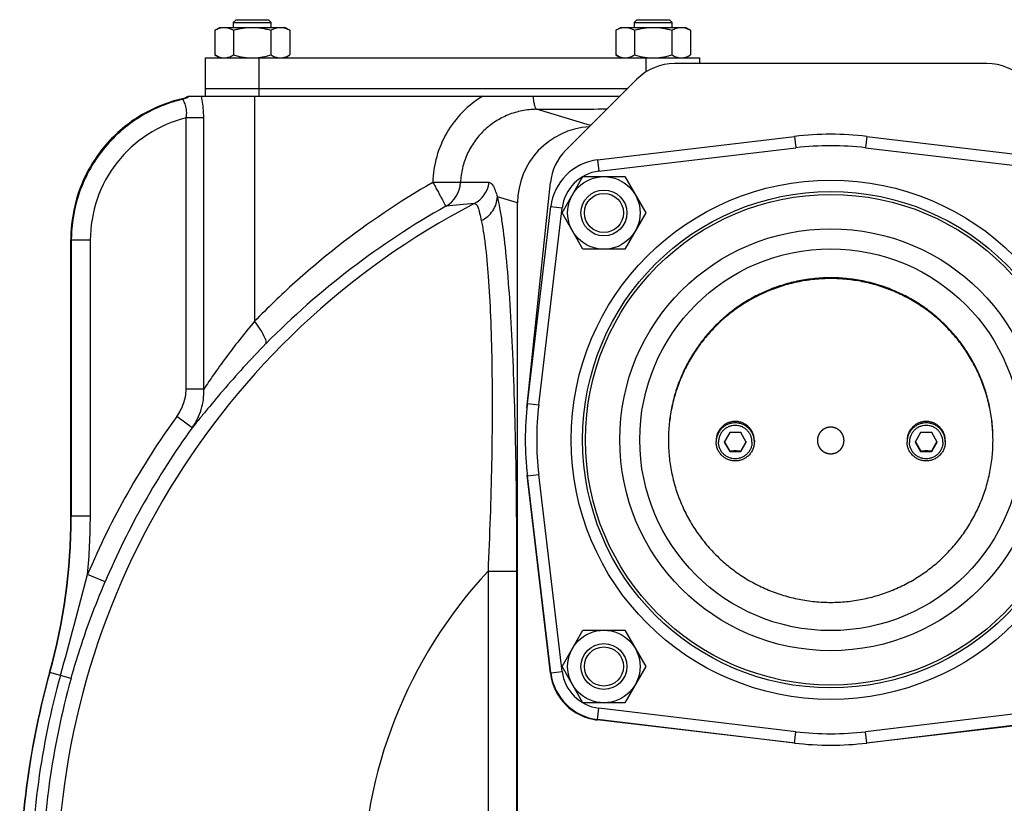
# Model space of a CAD drawing. Units: millimetres. Extents: x -1501 to 2652, y -608 to 1178.
# Drawn here: x 41 to 299, y 312 to 517 of the extents above; entities that cross this region are included whole.
import ezdxf

# ---------------------------------------------------------------- set-up
doc = ezdxf.new("R2010")
doc.units = ezdxf.units.MM
doc.header["$LTSCALE"] = 19.36
doc.layers.get('0').update_dxf_attribs({"linetype": 'CONTINUOUS'})
for name, color, linetype in [('02___PRT_ALL_AXES', 7, 'CONTINUOUS'), ('3_ALL_AXES', 7, 'CONTINUOUS'), ('4_CURVE', 7, 'CONTINUOUS'), ('9_ALL_THREAD', 7, 'CONTINUOUS')]:
    doc.layers.add(name, color=color, linetype=linetype)

msp = doc.modelspace()

# ---------------------------------------------------------------- linework, layer by layer
at = {"color": 7, "linetype": 'CONTINUOUS'}
for p, q in [((97.32, 517.29), (96.57, 516.54)), ((96.57, 516.54), (96.57, 515.29)), ((96.57, 516.54), (106.57, 516.54)), ((97.32, 517.29), (105.82, 517.29)), ((105.82, 517.29), (106.57, 516.54)), ((106.57, 515.29), (106.57, 516.54)), ((202.32, 517.29), (201.57, 516.54)), ((201.57, 516.54), (201.57, 515.29)), ((201.57, 516.54), (211.57, 516.54)), ((202.32, 517.29), (210.82, 517.29)), ((210.82, 517.29), (211.57, 516.54)), ((211.57, 515.29), (211.57, 516.54)), ((91.75, 514.54), (93.07, 515.29)), ((91.75, 514.54), (91.75, 508.05)), ((93.07, 515.29), (110.07, 515.29)), ((96.66, 514.54), (96.66, 508.05)), ((106.47, 514.54), (106.47, 508.05)), ((111.38, 514.54), (110.07, 515.29)), ((111.38, 514.54), (111.38, 508.05)), ((196.75, 514.54), (198.07, 515.29)), ((196.75, 514.54), (196.75, 508.05)), ((198.07, 515.29), (215.07, 515.29)), ((201.66, 514.54), (201.66, 508.05)), ((211.47, 514.54), (211.47, 508.05)), ((216.38, 514.54), (215.07, 515.29)), ((216.38, 514.54), (216.38, 508.05)), ((93.07, 507.29), (91.75, 508.05)), ((110.07, 507.29), (111.38, 508.05)), ((198.07, 507.29), (196.75, 508.05)), ((215.07, 507.29), (216.38, 508.05)), ((84.83, 497.29), (197.87, 497.29)), ((182.7, 466.69), (188.18, 476.19)), ((188.18, 476.19), (199.15, 476.19)), ((199.15, 476.19), (204.64, 466.69)), ((171.07, 300.58), (171.07, 469.33)), ((188.18, 457.19), (182.7, 466.69)), ((204.64, 466.69), (199.15, 457.19)), ((199.15, 457.19), (188.18, 457.19)), ((226.62, 409.17), (225.18, 406.67)), ((229.51, 409.17), (226.62, 409.17)), ((230.95, 406.67), (229.51, 409.17)), ((276.62, 409.17), (275.18, 406.67)), ((279.51, 409.17), (276.62, 409.17)), ((280.95, 406.67), (279.51, 409.17)), ((223.07, 407.09), (223.07, 406.72)), ((225.18, 406.67), (226.62, 404.18)), ((229.51, 404.18), (230.95, 406.67)), ((233.07, 407.09), (233.07, 406.72)), ((273.07, 407.09), (273.07, 406.72)), ((275.18, 406.67), (276.62, 404.18)), ((279.51, 404.18), (280.95, 406.67)), ((283.07, 407.09), (283.07, 406.72)), ((226.62, 404.18), (226.62, 404.41)), ((226.62, 404.18), (229.51, 404.18)), ((229.51, 404.18), (229.51, 404.41)), ((276.62, 404.18), (276.62, 404.41)), ((276.62, 404.18), (279.51, 404.18)), ((279.51, 404.18), (279.51, 404.41)), ((182.7, 347.9), (188.18, 357.4)), ((188.18, 357.4), (199.15, 357.4)), ((199.15, 357.4), (204.64, 347.9)), ((188.18, 338.4), (182.7, 347.9)), ((204.64, 347.9), (199.15, 338.4)), ((199.15, 338.4), (188.18, 338.4))]:
    msp.add_line(p, q, dxfattribs=at)
at = {"color": 3, "linetype": 'CONTINUOUS'}
for p, q in [((293.97, 505.79), (212.17, 505.79)), ((202.27, 501.69), (183.67, 483.09)), ((173.5, 415.57), (179.64, 474.64)), ((179.66, 346.17), (173.61, 398.02)), ((243.79, 327.83), (191.94, 333.89)), ((314.19, 333.89), (262.35, 327.83))]:
    msp.add_line(p, q, dxfattribs=at)
at = {"color": 9, "linetype": 'CONTINUOUS'}
for p, q in [((102.19, 497.29), (102.19, 438.3)), ((190.15, 489.58), (175.99, 493.82)), ((171.07, 469.33), (165.76, 470.92))]:
    msp.add_line(p, q, dxfattribs=at)
at = {"color": 7, "linetype": 'CONTINUOUS'}
for centre, radius in [((193.67, 466.69), 9.5), ((193.67, 466.69), 6), ((193.67, 466.69), 5.12), ((253.07, 407.29), 64.24), ((253.07, 407.29), 50), ((193.67, 347.9), 9.5), ((193.67, 347.9), 6), ((193.67, 347.9), 5.12)]:
    msp.add_circle(centre, radius, dxfattribs=at)
at = {"color": 3, "linetype": 'CONTINUOUS'}
for centre, start, end in [((212.17, 491.79), 90, 135), ((293.97, 491.79), 45, 90), ((193.57, 473.19), 135, 174.0603), ((193.57, 347.79), 186.6609, 263.3391)]:
    msp.add_arc(centre, 14, start, end, dxfattribs=at)
at = {"color": 7, "linetype": 'CONTINUOUS'}
for centre, radius, start, end in [((82.07, 501.44), 4.98, 283.2422, 290.0459), ((82.06, 501.45), 4.99, 290.06, 300.2439), ((82.07, 501.44), 4.98, 300.2483, 303.6475), ((252.85, 407.09), 42.29, 179.7164, 180), ((228.05, 406.72), 4.98, 175.7044, 179.9982), ((115.59, 341.81), 127.47, 29.4142, 30.65), ((340.55, 341.81), 127.47, 149.35, 150.5858), ((228.09, 406.72), 4.98, 0.0018, 4.2956), ((278.05, 406.72), 4.98, 175.7044, 179.9982), ((165.59, 341.81), 127.47, 29.4142, 30.65), ((390.55, 341.81), 127.47, 149.35, 150.5858), ((278.09, 406.72), 4.98, 0.0018, 4.2956), ((253.28, 407.09), 42.29, 0, 0.2836)]:
    msp.add_arc(centre, radius, start, end, dxfattribs=at)
at = {"color": 9, "linetype": 'CONTINUOUS'}
for centre, radius, start, end in [((82.1, 501.32), 5.01, 283.7342, 287.539), ((82.1, 501.35), 5.04, 287.5487, 298.9138), ((82.09, 501.35), 5.04, 298.9305, 306.5075)]:
    msp.add_arc(centre, radius, start, end, dxfattribs=at)
at = {"color": 7, "linetype": 'CONTINUOUS'}
msp.add_ellipse((191.14, 469.29), major_axis=(-19.24, 5.76), ratio=0.995856, start_param=-1.215037, end_param=0.289682, dxfattribs=at)
for points, knots in [([(91.75, 514.54), (91.95, 514.65), (92.34, 514.86), (92.86, 515.06), (93.27, 515.18), (93.58, 515.25), (93.89, 515.29), (94.1, 515.29), (94.21, 515.29)], [0, 0, 0, 0, 0.26155, 0.514311, 0.637719, 0.759483, 0.880056, 1, 1, 1, 1]), ([(94.21, 515.29), (94.31, 515.29), (94.52, 515.29), (94.83, 515.25), (95.14, 515.18), (95.55, 515.06), (96.07, 514.86), (96.46, 514.65), (96.66, 514.54)], [0, 0, 0, 0, 0.119944, 0.240516, 0.36228, 0.485687, 0.738449, 1, 1, 1, 1]), ([(96.66, 514.54), (97.06, 514.65), (97.86, 514.86), (99.08, 515.11), (100.32, 515.26), (101.15, 515.29), (101.57, 515.29)], [0, 0, 0, 0, 0.250017, 0.500021, 0.750014, 1, 1, 1, 1]), ([(101.57, 515.29), (101.98, 515.29), (102.81, 515.26), (104.05, 515.11), (105.27, 514.86), (106.08, 514.65), (106.47, 514.54)], [0, 0, 0, 0, 0.249984, 0.499977, 0.749982, 1, 1, 1, 1]), ([(106.47, 514.54), (106.67, 514.65), (107.06, 514.86), (107.58, 515.06), (107.99, 515.18), (108.3, 515.25), (108.62, 515.29), (108.82, 515.29), (108.93, 515.29)], [0, 0, 0, 0, 0.26155, 0.514311, 0.637719, 0.759483, 0.880056, 1, 1, 1, 1]), ([(108.93, 515.29), (109.03, 515.29), (109.24, 515.29), (109.55, 515.25), (109.86, 515.18), (110.28, 515.06), (110.79, 514.86), (111.19, 514.65), (111.38, 514.54)], [0, 0, 0, 0, 0.119944, 0.240516, 0.36228, 0.485687, 0.738449, 1, 1, 1, 1]), ([(196.75, 514.54), (196.95, 514.65), (197.34, 514.86), (197.86, 515.06), (198.27, 515.18), (198.58, 515.25), (198.89, 515.29), (199.1, 515.29), (199.21, 515.29)], [0, 0, 0, 0, 0.26155, 0.514311, 0.637719, 0.759483, 0.880056, 1, 1, 1, 1]), ([(199.21, 515.29), (199.31, 515.29), (199.52, 515.29), (199.83, 515.25), (200.14, 515.18), (200.55, 515.06), (201.07, 514.86), (201.46, 514.65), (201.66, 514.54)], [0, 0, 0, 0, 0.119944, 0.240516, 0.36228, 0.485687, 0.738449, 1, 1, 1, 1]), ([(201.66, 514.54), (202.06, 514.65), (202.86, 514.86), (204.08, 515.11), (205.32, 515.26), (206.15, 515.29), (206.57, 515.29)], [0, 0, 0, 0, 0.250017, 0.500021, 0.750014, 1, 1, 1, 1]), ([(206.57, 515.29), (206.98, 515.29), (207.81, 515.26), (209.05, 515.11), (210.27, 514.86), (211.08, 514.65), (211.47, 514.54)], [0, 0, 0, 0, 0.249984, 0.499977, 0.749982, 1, 1, 1, 1]), ([(211.47, 514.54), (211.67, 514.65), (212.06, 514.86), (212.58, 515.06), (212.99, 515.18), (213.3, 515.25), (213.62, 515.29), (213.82, 515.29), (213.93, 515.29)], [0, 0, 0, 0, 0.26155, 0.514311, 0.637719, 0.759483, 0.880056, 1, 1, 1, 1]), ([(213.93, 515.29), (214.03, 515.29), (214.24, 515.29), (214.55, 515.25), (214.86, 515.18), (215.28, 515.06), (215.79, 514.86), (216.19, 514.65), (216.38, 514.54)], [0, 0, 0, 0, 0.119944, 0.240516, 0.36228, 0.485687, 0.738449, 1, 1, 1, 1]), ([(91.75, 508.05), (91.95, 507.94), (92.34, 507.73), (92.86, 507.53), (93.27, 507.41), (93.58, 507.34), (93.89, 507.3), (94.1, 507.29), (94.21, 507.29)], [0, 0, 0, 0, 0.26155, 0.514311, 0.637719, 0.759483, 0.880056, 1, 1, 1, 1]), ([(94.21, 507.29), (94.31, 507.29), (94.52, 507.3), (94.83, 507.34), (95.14, 507.41), (95.55, 507.53), (96.07, 507.73), (96.46, 507.94), (96.66, 508.05)], [0, 0, 0, 0, 0.119944, 0.240516, 0.36228, 0.485687, 0.738449, 1, 1, 1, 1]), ([(96.66, 508.05), (97.06, 507.94), (97.86, 507.73), (99.08, 507.48), (100.32, 507.33), (101.15, 507.29), (101.57, 507.29)], [0, 0, 0, 0, 0.250017, 0.500021, 0.750014, 1, 1, 1, 1]), ([(101.57, 507.29), (101.98, 507.29), (102.81, 507.33), (104.05, 507.48), (105.27, 507.73), (106.08, 507.94), (106.47, 508.05)], [0, 0, 0, 0, 0.249984, 0.499977, 0.749982, 1, 1, 1, 1]), ([(106.47, 508.05), (106.67, 507.94), (107.06, 507.73), (107.58, 507.53), (107.99, 507.41), (108.3, 507.34), (108.62, 507.3), (108.82, 507.29), (108.93, 507.29)], [0, 0, 0, 0, 0.26155, 0.514311, 0.637719, 0.759483, 0.880056, 1, 1, 1, 1]), ([(108.93, 507.29), (109.03, 507.29), (109.24, 507.3), (109.55, 507.34), (109.86, 507.41), (110.28, 507.53), (110.79, 507.73), (111.19, 507.94), (111.38, 508.05)], [0, 0, 0, 0, 0.119944, 0.240516, 0.36228, 0.485687, 0.738449, 1, 1, 1, 1]), ([(196.75, 508.05), (196.95, 507.94), (197.34, 507.73), (197.86, 507.53), (198.27, 507.41), (198.58, 507.34), (198.89, 507.3), (199.1, 507.29), (199.21, 507.29)], [0, 0, 0, 0, 0.26155, 0.514311, 0.637719, 0.759483, 0.880056, 1, 1, 1, 1]), ([(199.21, 507.29), (199.31, 507.29), (199.52, 507.3), (199.83, 507.34), (200.14, 507.41), (200.55, 507.53), (201.07, 507.73), (201.46, 507.94), (201.66, 508.05)], [0, 0, 0, 0, 0.119944, 0.240516, 0.36228, 0.485687, 0.738449, 1, 1, 1, 1]), ([(201.66, 508.05), (202.06, 507.94), (202.86, 507.73), (204.08, 507.48), (205.32, 507.33), (206.15, 507.29), (206.57, 507.29)], [0, 0, 0, 0, 0.250017, 0.500021, 0.750014, 1, 1, 1, 1]), ([(206.57, 507.29), (206.98, 507.29), (207.81, 507.33), (209.05, 507.48), (210.27, 507.73), (211.08, 507.94), (211.47, 508.05)], [0, 0, 0, 0, 0.249984, 0.499977, 0.749982, 1, 1, 1, 1]), ([(211.47, 508.05), (211.67, 507.94), (212.06, 507.73), (212.58, 507.53), (212.99, 507.41), (213.3, 507.34), (213.62, 507.3), (213.82, 507.29), (213.93, 507.29)], [0, 0, 0, 0, 0.26155, 0.514311, 0.637719, 0.759483, 0.880056, 1, 1, 1, 1]), ([(213.93, 507.29), (214.03, 507.29), (214.24, 507.3), (214.55, 507.34), (214.86, 507.41), (215.28, 507.53), (215.79, 507.73), (216.19, 507.94), (216.38, 508.05)], [0, 0, 0, 0, 0.119944, 0.240516, 0.36228, 0.485687, 0.738449, 1, 1, 1, 1]), ([(295.57, 407.3), (295.57, 408), (295.53, 409.38), (295.38, 411.46), (295.12, 413.53), (294.65, 416.26), (293.8, 419.63), (292.63, 422.9), (291.5, 425.44), (290.56, 427.3), (289.53, 429.11), (288.05, 431.45), (285.97, 434.24), (283.17, 437.33), (280.07, 440.13), (276.72, 442.61), (273.13, 444.75), (269.36, 446.53), (265.42, 447.94), (261.37, 448.95), (257.24, 449.56), (253.07, 449.77), (248.89, 449.56), (244.76, 448.95), (240.71, 447.94), (236.78, 446.53), (233, 444.75), (229.42, 442.61), (226.06, 440.13), (222.97, 437.33), (220.16, 434.24), (218.09, 431.45), (216.6, 429.11), (215.57, 427.3), (214.63, 425.44), (213.5, 422.9), (212.33, 419.63), (211.49, 416.26), (211.01, 413.53), (210.75, 411.46), (210.6, 409.38), (210.57, 408), (210.57, 407.3)], [0, 0, 0, 0, 0.01561, 0.031219, 0.046829, 0.06244, 0.093654, 0.124872, 0.140488, 0.156105, 0.171724, 0.187344, 0.218581, 0.249825, 0.281076, 0.312335, 0.3436, 0.374872, 0.406149, 0.43743, 0.468714, 0.5, 0.531286, 0.56257, 0.593851, 0.625128, 0.6564, 0.687665, 0.718924, 0.750175, 0.781419, 0.812656, 0.828276, 0.843895, 0.859512, 0.875128, 0.906346, 0.93756, 0.953171, 0.968781, 0.98439, 1, 1, 1, 1]), ([(295.57, 407.3), (295.56, 407.99), (295.52, 409.38), (295.36, 411.45), (295.1, 413.5), (294.61, 416.23), (293.75, 419.58), (292.57, 422.84), (291.44, 425.36), (290.49, 427.21), (289.46, 429.02), (287.97, 431.35), (285.9, 434.12), (283.09, 437.19), (280, 439.98), (276.65, 442.44), (273.07, 444.57), (269.31, 446.34), (265.39, 447.74), (261.35, 448.75), (257.23, 449.35), (253.07, 449.56), (248.91, 449.35), (244.79, 448.75), (240.75, 447.74), (236.83, 446.34), (233.06, 444.57), (229.48, 442.44), (226.13, 439.98), (223.04, 437.19), (220.24, 434.12), (218.16, 431.35), (216.67, 429.02), (215.64, 427.21), (214.7, 425.36), (213.56, 422.84), (212.38, 419.58), (211.52, 416.23), (211.04, 413.5), (210.77, 411.45), (210.61, 409.38), (210.57, 407.99), (210.57, 407.3)], [0, 0, 0, 0, 0.01561, 0.031219, 0.046829, 0.06244, 0.093654, 0.124872, 0.140488, 0.156105, 0.171724, 0.187344, 0.218581, 0.249825, 0.281076, 0.312335, 0.343601, 0.374872, 0.406149, 0.437431, 0.468715, 0.5, 0.531285, 0.562569, 0.593851, 0.625128, 0.656399, 0.687665, 0.718924, 0.750175, 0.781419, 0.812656, 0.828276, 0.843895, 0.859512, 0.875128, 0.906346, 0.93756, 0.953171, 0.968781, 0.98439, 1, 1, 1, 1]), ([(233.07, 407.09), (233.07, 407.26), (233.05, 407.58), (232.98, 408.07), (232.86, 408.54), (232.64, 409.16), (232.25, 409.88), (231.73, 410.52), (231.24, 410.95), (230.85, 411.25), (230.43, 411.5), (229.98, 411.71), (229.52, 411.87), (228.89, 412.03), (228.07, 412.11), (227.25, 412.03), (226.61, 411.87), (226.15, 411.71), (225.71, 411.5), (225.28, 411.25), (224.89, 410.95), (224.4, 410.52), (223.88, 409.88), (223.49, 409.16), (223.27, 408.54), (223.15, 408.07), (223.08, 407.58), (223.07, 407.26), (223.07, 407.09)], [0, 0, 0, 0, 0.031225, 0.062454, 0.093684, 0.124919, 0.18733, 0.249768, 0.281035, 0.312311, 0.343593, 0.374881, 0.406175, 0.437472, 0.5, 0.562528, 0.593825, 0.625119, 0.656407, 0.687689, 0.718965, 0.750232, 0.81267, 0.875081, 0.906316, 0.937546, 0.968775, 1, 1, 1, 1]), ([(233.05, 407.09), (233.04, 407.24), (233, 407.55), (232.9, 408.01), (232.76, 408.45), (232.52, 409.03), (232.11, 409.7), (231.59, 410.28), (231.11, 410.68), (230.73, 410.95), (230.32, 411.18), (229.75, 411.43), (229, 411.65), (228.07, 411.73), (227.13, 411.65), (226.38, 411.43), (225.81, 411.18), (225.4, 410.95), (225.02, 410.68), (224.54, 410.28), (224.02, 409.7), (223.62, 409.03), (223.37, 408.45), (223.23, 408.01), (223.13, 407.55), (223.09, 407.24), (223.08, 407.09)], [0, 0, 0, 0, 0.031231, 0.06246, 0.093695, 0.124933, 0.187359, 0.249812, 0.281084, 0.312362, 0.343647, 0.374937, 0.437463, 0.5, 0.562537, 0.625063, 0.656353, 0.687638, 0.718916, 0.750188, 0.812641, 0.875067, 0.906305, 0.93754, 0.968769, 1, 1, 1, 1]), ([(232.45, 406.67), (232.45, 406.82), (232.44, 407.1), (232.38, 407.53), (232.27, 407.95), (232.08, 408.49), (231.74, 409.12), (231.28, 409.68), (230.85, 410.06), (230.51, 410.32), (230.14, 410.54), (229.62, 410.78), (228.93, 410.99), (228.07, 411.08), (227.21, 410.99), (226.51, 410.78), (226, 410.54), (225.63, 410.32), (225.28, 410.06), (224.85, 409.68), (224.4, 409.12), (224.06, 408.49), (223.86, 407.95), (223.76, 407.53), (223.69, 407.1), (223.68, 406.82), (223.68, 406.67)], [0, 0, 0, 0, 0.03123, 0.062464, 0.093698, 0.124938, 0.187358, 0.249805, 0.281078, 0.312358, 0.343644, 0.374937, 0.437463, 0.5, 0.562537, 0.625063, 0.656356, 0.687642, 0.718922, 0.750195, 0.812642, 0.875062, 0.906302, 0.937536, 0.96877, 1, 1, 1, 1]), ([(283.07, 407.09), (283.07, 407.26), (283.05, 407.58), (282.98, 408.07), (282.86, 408.54), (282.64, 409.16), (282.25, 409.88), (281.73, 410.52), (281.24, 410.95), (280.85, 411.25), (280.43, 411.5), (279.98, 411.71), (279.52, 411.87), (278.89, 412.03), (278.07, 412.11), (277.25, 412.03), (276.61, 411.87), (276.15, 411.71), (275.71, 411.5), (275.28, 411.25), (274.89, 410.95), (274.4, 410.52), (273.88, 409.88), (273.49, 409.16), (273.27, 408.54), (273.15, 408.07), (273.08, 407.58), (273.07, 407.26), (273.07, 407.09)], [0, 0, 0, 0, 0.031225, 0.062454, 0.093684, 0.124919, 0.18733, 0.249768, 0.281035, 0.312311, 0.343593, 0.374881, 0.406175, 0.437472, 0.5, 0.562528, 0.593825, 0.625119, 0.656407, 0.687689, 0.718965, 0.750232, 0.81267, 0.875081, 0.906316, 0.937546, 0.968775, 1, 1, 1, 1]), ([(283.05, 407.09), (283.04, 407.24), (283, 407.55), (282.9, 408.01), (282.76, 408.45), (282.52, 409.03), (282.11, 409.7), (281.59, 410.28), (281.11, 410.68), (280.73, 410.95), (280.32, 411.18), (279.75, 411.43), (279, 411.65), (278.07, 411.73), (277.13, 411.65), (276.38, 411.43), (275.81, 411.18), (275.4, 410.95), (275.02, 410.68), (274.54, 410.28), (274.02, 409.7), (273.62, 409.03), (273.37, 408.45), (273.23, 408.01), (273.13, 407.55), (273.09, 407.24), (273.08, 407.09)], [0, 0, 0, 0, 0.031231, 0.06246, 0.093695, 0.124933, 0.187359, 0.249812, 0.281084, 0.312362, 0.343647, 0.374937, 0.437463, 0.5, 0.562537, 0.625063, 0.656353, 0.687638, 0.718916, 0.750188, 0.812641, 0.875067, 0.906305, 0.93754, 0.968769, 1, 1, 1, 1]), ([(282.45, 406.67), (282.45, 406.82), (282.44, 407.1), (282.38, 407.53), (282.27, 407.95), (282.08, 408.49), (281.74, 409.12), (281.28, 409.68), (280.85, 410.06), (280.51, 410.32), (280.14, 410.54), (279.62, 410.78), (278.93, 410.99), (278.07, 411.08), (277.21, 410.99), (276.51, 410.78), (276, 410.54), (275.63, 410.32), (275.28, 410.06), (274.85, 409.68), (274.4, 409.12), (274.06, 408.49), (273.86, 407.95), (273.76, 407.53), (273.69, 407.1), (273.68, 406.82), (273.68, 406.67)], [0, 0, 0, 0, 0.03123, 0.062464, 0.093698, 0.124938, 0.187358, 0.249805, 0.281078, 0.312358, 0.343644, 0.374937, 0.437463, 0.5, 0.562537, 0.625063, 0.656356, 0.687642, 0.718922, 0.750195, 0.812642, 0.875062, 0.906302, 0.937536, 0.96877, 1, 1, 1, 1]), ([(210.57, 407.09), (210.57, 406.4), (210.6, 405.01), (210.75, 402.94), (211.01, 400.87), (211.49, 398.14), (212.33, 394.77), (213.5, 391.5), (214.63, 388.96), (215.57, 387.1), (216.6, 385.29), (218.09, 382.94), (220.16, 380.15), (222.97, 377.07), (226.06, 374.27), (229.42, 371.78), (233, 369.64), (236.78, 367.86), (240.71, 366.46), (244.76, 365.44), (248.89, 364.83), (253.07, 364.63), (257.24, 364.83), (261.37, 365.44), (265.42, 366.46), (269.36, 367.86), (273.13, 369.64), (276.72, 371.78), (280.07, 374.27), (283.17, 377.07), (285.97, 380.15), (288.05, 382.94), (289.53, 385.29), (290.56, 387.1), (291.5, 388.96), (292.63, 391.5), (293.8, 394.77), (294.65, 398.14), (295.12, 400.87), (295.38, 402.94), (295.53, 405.01), (295.57, 406.4), (295.57, 407.09)], [0, 0, 0, 0, 0.01561, 0.031219, 0.046829, 0.06244, 0.093654, 0.124872, 0.140488, 0.156105, 0.171724, 0.187344, 0.218581, 0.249825, 0.281076, 0.312335, 0.3436, 0.374872, 0.406149, 0.43743, 0.468714, 0.5, 0.531286, 0.56257, 0.593851, 0.625128, 0.6564, 0.687665, 0.718924, 0.750175, 0.781419, 0.812656, 0.828276, 0.843895, 0.859512, 0.875128, 0.906346, 0.93756, 0.953171, 0.968781, 0.98439, 1, 1, 1, 1]), ([(233.07, 406.72), (233.07, 406.55), (233.05, 406.23), (232.98, 405.74), (232.86, 405.27), (232.64, 404.65), (232.25, 403.93), (231.73, 403.29), (231.24, 402.86), (230.85, 402.56), (230.43, 402.31), (229.98, 402.1), (229.52, 401.94), (228.89, 401.78), (228.07, 401.7), (227.25, 401.78), (226.61, 401.94), (226.15, 402.1), (225.71, 402.31), (225.28, 402.56), (224.89, 402.86), (224.4, 403.29), (223.88, 403.93), (223.49, 404.65), (223.27, 405.27), (223.15, 405.74), (223.08, 406.23), (223.07, 406.55), (223.07, 406.72)], [0, 0, 0, 0, 0.031225, 0.062454, 0.093684, 0.124919, 0.18733, 0.249768, 0.281035, 0.312311, 0.343593, 0.374881, 0.406175, 0.437472, 0.5, 0.562528, 0.593825, 0.625119, 0.656407, 0.687689, 0.718965, 0.750232, 0.81267, 0.875081, 0.906316, 0.937546, 0.968775, 1, 1, 1, 1]), ([(232.45, 406.67), (232.45, 406.53), (232.44, 406.24), (232.38, 405.82), (232.27, 405.4), (232.08, 404.86), (231.74, 404.23), (231.28, 403.67), (230.85, 403.29), (230.51, 403.03), (230.14, 402.81), (229.62, 402.56), (228.93, 402.35), (228.07, 402.27), (227.21, 402.35), (226.51, 402.56), (226, 402.81), (225.63, 403.03), (225.28, 403.29), (224.85, 403.67), (224.4, 404.23), (224.06, 404.86), (223.86, 405.4), (223.76, 405.82), (223.69, 406.24), (223.68, 406.53), (223.68, 406.67)], [0, 0, 0, 0, 0.03123, 0.062464, 0.093698, 0.124938, 0.187358, 0.249805, 0.281078, 0.312358, 0.343644, 0.374937, 0.437463, 0.5, 0.562537, 0.625063, 0.656356, 0.687642, 0.718922, 0.750195, 0.812642, 0.875062, 0.906302, 0.937536, 0.96877, 1, 1, 1, 1]), ([(283.07, 406.72), (283.07, 406.55), (283.05, 406.23), (282.98, 405.74), (282.86, 405.27), (282.64, 404.65), (282.25, 403.93), (281.73, 403.29), (281.24, 402.86), (280.85, 402.56), (280.43, 402.31), (279.98, 402.1), (279.52, 401.94), (278.89, 401.78), (278.07, 401.7), (277.25, 401.78), (276.61, 401.94), (276.15, 402.1), (275.71, 402.31), (275.28, 402.56), (274.89, 402.86), (274.4, 403.29), (273.88, 403.93), (273.49, 404.65), (273.27, 405.27), (273.15, 405.74), (273.08, 406.23), (273.07, 406.55), (273.07, 406.72)], [0, 0, 0, 0, 0.031225, 0.062454, 0.093684, 0.124919, 0.18733, 0.249768, 0.281035, 0.312311, 0.343593, 0.374881, 0.406175, 0.437472, 0.5, 0.562528, 0.593825, 0.625119, 0.656407, 0.687689, 0.718965, 0.750232, 0.81267, 0.875081, 0.906316, 0.937546, 0.968775, 1, 1, 1, 1]), ([(282.45, 406.67), (282.45, 406.53), (282.44, 406.24), (282.38, 405.82), (282.27, 405.4), (282.08, 404.86), (281.74, 404.23), (281.28, 403.67), (280.85, 403.29), (280.51, 403.03), (280.14, 402.81), (279.62, 402.56), (278.93, 402.35), (278.07, 402.27), (277.21, 402.35), (276.51, 402.56), (276, 402.81), (275.63, 403.03), (275.28, 403.29), (274.85, 403.67), (274.4, 404.23), (274.06, 404.86), (273.86, 405.4), (273.76, 405.82), (273.69, 406.24), (273.68, 406.53), (273.68, 406.67)], [0, 0, 0, 0, 0.03123, 0.062464, 0.093698, 0.124938, 0.187358, 0.249805, 0.281078, 0.312358, 0.343644, 0.374937, 0.437463, 0.5, 0.562537, 0.625063, 0.656356, 0.687642, 0.718922, 0.750195, 0.812642, 0.875062, 0.906302, 0.937536, 0.96877, 1, 1, 1, 1]), ([(226.62, 404.41), (226.86, 404.42), (227.34, 404.42), (228.07, 404.43), (228.79, 404.42), (229.27, 404.42), (229.51, 404.41)], [0, 0, 0, 0, 0.247094, 0.5, 0.752906, 1, 1, 1, 1]), ([(276.62, 404.41), (276.86, 404.42), (277.34, 404.42), (278.07, 404.43), (278.79, 404.42), (279.27, 404.42), (279.51, 404.41)], [0, 0, 0, 0, 0.247094, 0.5, 0.752906, 1, 1, 1, 1])]:
    msp.add_open_spline(points, degree=3, knots=knots, dxfattribs=at)
at = {"color": 9, "linetype": 'CONTINUOUS'}
for points, knots in [([(88.87, 491.57), (88.87, 492.07), (88.82, 493.99), (88.59, 495.9), (88.31, 497.29)], [0, 0, 0, 0, 0.260729, 1, 1, 1, 1]), ([(161.99, 497.29), (160.04, 496.13), (156.43, 493.29), (152.28, 487.82), (149.61, 481.49), (148.91, 476.95), (148.85, 474.68)], [0, 0, 0, 0, 0.249891, 0.499916, 0.749951, 1, 1, 1, 1]), ([(175.1, 497.29), (175.15, 496.82), (175.24, 495.98), (175.44, 494.91), (175.64, 494.23), (175.83, 493.91), (175.94, 493.82), (175.99, 493.82)], [0, 0, 0, 0, 0.387947, 0.691538, 0.894849, 0.957945, 1, 1, 1, 1])]:
    msp.add_open_spline(points, degree=3, knots=knots, dxfattribs=at)
at = {"layer": '02___PRT_ALL_AXES', "color": 7, "linetype": 'CONTINUOUS'}
for p, q in [((192.02, 480.59), (243.61, 486.73)), ((262.52, 486.73), (314.12, 480.59)), ((173.63, 416.75), (179.77, 468.35)), ((179.77, 346.24), (173.63, 397.84)), ((243.61, 327.86), (192.02, 334)), ((314.12, 334), (262.52, 327.86))]:
    msp.add_line(p, q, dxfattribs=at)
at = {"layer": '02___PRT_ALL_AXES', "color": 9, "linetype": 'CONTINUOUS'}
for p, q in [((243.61, 486.73), (243.97, 483.76)), ((262.52, 486.73), (262.17, 483.76)), ((192.37, 477.61), (243.97, 483.76)), ((262.17, 483.76), (313.76, 477.61)), ((192.02, 480.59), (192.37, 477.61)), ((176.61, 416.39), (182.75, 467.99)), ((179.77, 468.35), (182.75, 467.99)), ((173.63, 416.75), (176.61, 416.39)), ((173.63, 397.84), (176.61, 398.2)), ((182.75, 346.6), (176.61, 398.2)), ((179.77, 346.24), (182.75, 346.6)), ((192.02, 334), (192.37, 336.98)), ((243.97, 330.83), (192.37, 336.98)), ((313.76, 336.98), (262.17, 330.83)), ((243.61, 327.86), (243.97, 330.83)), ((262.52, 327.86), (262.17, 330.83))]:
    msp.add_line(p, q, dxfattribs=at)
msp.add_circle((253.07, 407.29), 68, dxfattribs=at)
at = {"layer": '02___PRT_ALL_AXES', "color": 7, "linetype": 'CONTINUOUS'}
msp.add_circle((253.07, 407.29), 65, dxfattribs=at)
for centre, radius, start, end in [((253.07, 407.29), 80, 83.2132, 96.7868), ((193.67, 466.69), 14, 96.7868, 173.2132), ((253.07, 407.29), 80, 173.2132, 186.7868), ((193.67, 347.9), 14, 186.7868, 263.2132), ((253.07, 407.29), 80, 263.2132, 276.7868)]:
    msp.add_arc(centre, radius, start, end, dxfattribs=at)
at = {"layer": '02___PRT_ALL_AXES', "color": 9, "linetype": 'CONTINUOUS'}
for centre, radius, start, end in [((253.07, 407.29), 77, 83.2132, 96.7868), ((193.67, 466.69), 11, 96.7868, 173.2132), ((253.07, 407.29), 77, 173.2132, 186.7868), ((193.67, 347.9), 11, 186.7868, 263.2132), ((253.07, 407.29), 77, 263.2132, 276.7868)]:
    msp.add_arc(centre, radius, start, end, dxfattribs=at)
at = {"layer": '3_ALL_AXES', "color": 7, "linetype": 'CONTINUOUS'}
for p, q in [((89.35, 499.29), (89.35, 507.29)), ((89.35, 507.29), (218.77, 507.29)), ((218.77, 505.79), (218.77, 507.29)), ((89.35, 499.29), (199.87, 499.29)), ((89.37, 497.29), (89.37, 499.29)), ((54.07, 387.07), (54.07, 459.73)), ((48.5, 346.34), (48.48, 346.24))]:
    msp.add_line(p, q, dxfattribs=at)
at = {"layer": '3_ALL_AXES', "color": 9, "linetype": 'CONTINUOUS'}
for p, q in [((103.4, 499.29), (103.4, 507.29)), ((204.72, 503.65), (204.72, 507.29)), ((103.41, 497.29), (103.41, 499.29)), ((84.25, 420.51), (84.25, 491.57)), ((88.87, 491.57), (84.25, 491.57)), ((88.87, 420.51), (88.87, 491.57)), ((54.19, 459.53), (54.19, 387.24)), ((59.17, 459.53), (54.19, 459.53)), ((59.17, 459.53), (59.17, 387.24)), ((88.87, 420.51), (84.25, 420.51)), ((85.85, 410.43), (81.8, 413.36)), ((54.19, 387.24), (54.07, 387.07)), ((59.17, 387.24), (54.19, 387.24)), ((54.19, 387.24), (54.19, 387.07)), ((63.03, 370.05), (58.43, 372.01)), ((163.32, 372.86), (163.32, 300.7)), ((163.32, 372.86), (170.79, 372.86)), ((170.79, 372.86), (170.79, 300.7)), ((48.57, 346.33), (48.48, 346.24)), ((54.13, 344.77), (48.57, 346.33))]:
    msp.add_line(p, q, dxfattribs=at)
for centre, radius, start, end in [((92.21, 459.39), 38.12, 104.7467, 106.021), ((92.21, 459.4), 38.11, 103.5213, 104.7468), ((155.62, 5772.68), 5278.9, 270.22114, 270.42194), ((148.59, 474.99), 7.52, 299.5228, 357.4913), ((158.04, -388.61), 863.27, 89.62885, 90.12825), ((156.22, 475.75), 7.49, 297.6993, 351.4743), ((253.3, 289.16), 202.84, 117.4795, 180), ((256.23, 283.49), 212.15, 119.3351, 135.4034), ((198.44, 7.62), 463.13, 94.7976, 95.718), ((92.36, 459.48), 38.17, 178.6001, 179.9339), ((253.3, 289.16), 211.75, 144.0876, 156.9688), ((253.3, 289.16), 206.75, 144.0876, 156.9688), ((-98.05, 387.32), 152.24, 344.3765, 359.9054), ((-97.68, 387.25), 156.86, 354.4224, 359.9969), ((-1337.01, 731.33), 1440.96, 344.47116, 345.56025), ((253.3, 289.16), 122.89, 137.0725, 180), ((253.3, 289.16), 212.57, 164.4003, 180), ((253.3, 289.16), 209.68, 164.4003, 180), ((253.3, 289.16), 206.79, 164.4003, 180)]:
    msp.add_arc(centre, radius, start, end, dxfattribs=at)
at = {"layer": '3_ALL_AXES', "color": 7, "linetype": 'CONTINUOUS'}
for centre, radius, start, end in [((92, 459.24), 38.38, 103.2382, 105.4147), ((-98.03, 387.1), 152.1, 344.4559, 359.9897), ((253.3, 289.16), 212.63, 164.4278, 180)]:
    msp.add_arc(centre, radius, start, end, dxfattribs=at)
msp.add_open_spline([(81.8, 496.23), (77.86, 495.15), (70.27, 491.68), (61.2, 483.1), (55.38, 472.06), (54.07, 463.82), (54.07, 459.73)], degree=3, knots=[0, 0, 0, 0, 0.250002, 0.499953, 0.749942, 1, 1, 1, 1], dxfattribs=at)
at = {"layer": '3_ALL_AXES', "color": 9, "linetype": 'CONTINUOUS'}
for points, knots in [([(81.69, 496.03), (77.85, 494.93), (70.46, 491.48), (61.59, 483.12), (55.77, 472.42), (54.3, 464.41), (54.2, 460.41)], [0, 0, 0, 0, 0.249988, 0.500032, 0.750041, 1, 1, 1, 1]), ([(84.25, 491.57), (84.38, 492.16), (84.45, 493.06), (84.29, 494.19), (84.1, 494.91), (83.87, 495.5), (83.65, 495.95), (83.46, 496.25), (83.35, 496.41), (83.3, 496.45)], [0, 0, 0, 0, 0.355694, 0.519426, 0.665697, 0.790242, 0.889515, 0.96028, 1, 1, 1, 1]), ([(175.99, 493.82), (174.73, 493.81), (172.21, 493.56), (168.56, 492.46), (165.17, 490.7), (162.16, 488.32), (159.66, 485.42), (157.75, 482.09), (156.51, 478.46), (156.16, 475.93), (156.11, 474.66)], [0, 0, 0, 0, 0.124049, 0.24866, 0.373654, 0.498851, 0.624126, 0.749417, 0.874709, 1, 1, 1, 1]), ([(84.25, 491.57), (80.71, 490.7), (73.88, 487.76), (65.68, 480.27), (60.38, 470.5), (59.17, 463.16), (59.17, 459.53)], [0, 0, 0, 0, 0.24999, 0.500018, 0.750019, 1, 1, 1, 1]), ([(148.85, 474.68), (140.2, 469.7), (127.8, 461.33), (112.64, 448.61), (105.58, 441.8), (102.19, 438.3)], [0, 0, 0, 0, 0.504551, 0.753626, 1, 1, 1, 1]), ([(148.85, 474.68), (149.08, 474.29), (149.52, 473.51), (150.15, 472.38), (150.72, 471.32), (151.23, 470.39), (151.59, 469.71), (151.84, 469.26), (151.98, 468.99), (152.1, 468.77), (152.19, 468.61), (152.25, 468.51), (152.28, 468.45), (152.3, 468.44)], [0, 0, 0, 0, 0.19179, 0.376041, 0.546112, 0.696006, 0.820181, 0.871262, 0.914341, 0.94897, 0.974905, 0.991961, 1, 1, 1, 1]), ([(156.11, 474.66), (156.03, 474.64), (155.78, 474.64), (155.31, 474.62), (154.61, 474.63), (153.72, 474.63), (152.66, 474.65), (151.02, 474.66), (149.74, 474.68), (148.85, 474.68)], [0, 0, 0, 0, 0.033716, 0.099889, 0.196657, 0.320743, 0.468258, 0.634274, 1, 1, 1, 1]), ([(163.63, 474.64), (163.73, 474.64), (163.95, 474.6), (164.24, 474.4), (164.51, 474.08), (164.88, 473.46), (165.29, 472.39), (165.59, 471.46), (165.76, 470.92)], [0, 0, 0, 0, 0.068862, 0.143968, 0.233423, 0.34209, 0.625245, 1, 1, 1, 1]), ([(161.55, 464.68), (162.16, 464.97), (163.29, 465.71), (164.63, 467.21), (165.51, 468.99), (165.74, 470.28), (165.76, 470.92)], [0, 0, 0, 0, 0.255962, 0.508232, 0.756067, 1, 1, 1, 1]), ([(165.76, 470.92), (165.99, 469.95), (166.43, 467.77), (167.25, 462.59), (168.13, 454.67), (169, 443.72), (169.7, 431.16), (170.22, 417.42), (170.69, 397.86), (170.79, 382.93), (170.79, 372.86)], [0, 0, 0, 0, 0.030585, 0.06774, 0.160169, 0.273413, 0.402938, 0.544151, 0.692866, 1, 1, 1, 1]), ([(159.7, 469.12), (159.8, 469.13), (160.02, 469.1), (160.3, 468.87), (160.53, 468.5), (160.74, 468), (160.93, 467.35), (161.21, 466.23), (161.41, 465.32), (161.55, 464.68)], [0, 0, 0, 0, 0.058212, 0.123211, 0.206762, 0.314295, 0.447612, 0.606829, 1, 1, 1, 1]), ([(161.55, 464.68), (161.76, 463.76), (162.14, 461.72), (162.82, 456.83), (163.48, 449.37), (164.04, 439.06), (164.36, 427.26), (164.44, 414.39), (164.22, 396.14), (163.74, 382.22), (163.32, 372.86)], [0, 0, 0, 0, 0.030582, 0.067862, 0.160803, 0.274674, 0.404659, 0.545973, 0.694371, 1, 1, 1, 1]), ([(54.07, 459.73), (54.08, 459.71), (54.11, 459.64), (54.15, 459.57), (54.19, 459.53)], [0, 0, 0, 0, 0.291764, 1, 1, 1, 1]), ([(102.19, 438.3), (100.85, 436.71), (98.27, 433.56), (94.7, 428.89), (91.59, 424.56), (89.72, 421.78), (88.87, 420.51)], [0, 0, 0, 0, 0.281125, 0.548428, 0.793791, 1, 1, 1, 1]), ([(105.17, 432.45), (105.22, 432.53), (105.27, 432.8), (105.18, 433.26), (104.97, 433.85), (104.48, 434.9), (103.56, 436.42), (102.69, 437.64), (102.19, 438.3)], [0, 0, 0, 0, 0.045938, 0.114255, 0.208311, 0.327442, 0.63169, 1, 1, 1, 1]), ([(105.17, 432.45), (103.15, 430.39), (99.32, 426.35), (94.06, 420.39), (90.16, 415.72), (87.51, 412.47), (86.37, 411.06), (85.85, 410.43)], [0, 0, 0, 0, 0.29439, 0.57044, 0.814335, 0.916758, 1, 1, 1, 1]), ([(81.8, 413.36), (82.55, 414.4), (83.76, 416.68), (84.25, 419.24), (84.25, 420.51)], [0, 0, 0, 0, 0.500346, 1, 1, 1, 1]), ([(85.85, 410.43), (86.89, 411.88), (88.52, 415.12), (88.97, 418.74), (88.87, 420.51)], [0, 0, 0, 0, 0.500005, 1, 1, 1, 1]), ([(54.13, 344.77), (54.74, 346.92), (57.28, 355.49), (60.41, 363.88), (63.03, 370.05)], [0, 0, 0, 0, 0.250197, 1, 1, 1, 1])]:
    msp.add_open_spline(points, degree=3, knots=knots, dxfattribs=at)
msp.add_open_spline([(83.3, 496.45), (83.26, 496.49), (83.23, 496.54), (83.21, 496.59)], degree=3, dxfattribs=at)
at = {"layer": '4_CURVE', "color": 4, "linetype": 'CONTINUOUS'}
for points in [[(256.57, 407.09), (256.56, 407.15), (256.55, 407.23), (256.54, 407.35), (256.53, 407.43), (256.52, 407.52), (256.52, 407.59), (256.51, 407.64), (256.51, 407.68), (256.51, 407.71), (256.5, 407.73), (256.5, 407.75), (256.5, 407.76), (256.5, 407.77), (256.5, 407.77), (256.5, 407.78), (256.5, 407.78), (256.49, 407.79), (256.49, 407.81), (256.48, 407.83), (256.47, 407.86), (256.46, 407.89), (256.45, 407.95), (256.43, 408.02), (256.4, 408.1), (256.38, 408.18), (256.36, 408.25), (256.34, 408.3), (256.33, 408.34), (256.32, 408.36), (256.31, 408.38), (256.31, 408.4), (256.31, 408.41), (256.3, 408.42), (256.3, 408.42), (256.3, 408.43), (256.3, 408.43), (256.29, 408.45), (256.28, 408.46), (256.27, 408.48), (256.26, 408.5), (256.24, 408.54), (256.22, 408.59), (256.18, 408.65), (256.14, 408.72), (256.1, 408.8), (256.07, 408.86), (256.04, 408.91), (256.03, 408.94), (256.01, 408.97), (256, 408.99), (255.99, 409), (255.99, 409.01), (255.98, 409.02), (255.98, 409.03), (255.98, 409.03), (255.97, 409.03), (255.97, 409.04), (255.95, 409.06), (255.94, 409.08), (255.92, 409.1), (255.9, 409.13), (255.86, 409.17), (255.82, 409.23), (255.76, 409.29), (255.71, 409.36), (255.66, 409.42), (255.62, 409.46), (255.6, 409.49), (255.58, 409.51), (255.57, 409.53), (255.56, 409.54), (255.55, 409.55), (255.54, 409.56), (255.54, 409.56), (255.54, 409.57), (255.53, 409.57), (255.52, 409.58), (255.51, 409.59), (255.49, 409.6), (255.47, 409.62), (255.44, 409.64), (255.4, 409.68), (255.34, 409.72), (255.28, 409.78), (255.21, 409.83), (255.16, 409.88), (255.11, 409.91), (255.09, 409.94), (255.06, 409.95), (255.05, 409.97), (255.03, 409.98), (255.02, 409.99), (255.02, 409.99), (255.01, 409.99), (255.01, 410), (255, 410), (254.99, 410.01), (254.98, 410.01), (254.96, 410.02), (254.93, 410.04), (254.9, 410.05), (254.85, 410.08), (254.79, 410.12), (254.71, 410.16), (254.64, 410.2), (254.57, 410.23), (254.52, 410.26), (254.49, 410.27), (254.47, 410.29), (254.45, 410.3), (254.43, 410.3), (254.42, 410.31), (254.42, 410.31), (254.41, 410.32), (254.41, 410.32), (254.4, 410.32), (254.39, 410.32), (254.37, 410.33), (254.35, 410.33), (254.32, 410.34), (254.29, 410.35), (254.23, 410.37), (254.17, 410.39), (254.09, 410.42), (254, 410.44), (253.94, 410.46), (253.88, 410.48), (253.85, 410.49), (253.82, 410.5), (253.8, 410.5), (253.78, 410.51), (253.77, 410.51), (253.76, 410.51), (253.76, 410.52), (253.75, 410.52), (253.75, 410.52), (253.73, 410.52), (253.72, 410.52), (253.69, 410.52), (253.66, 410.52), (253.63, 410.53), (253.57, 410.53), (253.5, 410.54), (253.41, 410.55), (253.33, 410.56), (253.25, 410.57), (253.2, 410.57), (253.16, 410.58), (253.13, 410.58), (253.11, 410.58), (253.09, 410.58), (253.08, 410.58), (253.07, 410.58), (253.07, 410.58), (253.06, 410.58), (253.05, 410.58), (253.04, 410.58), (253.02, 410.58), (253, 410.58), (252.97, 410.58), (252.94, 410.57), (252.88, 410.57), (252.81, 410.56), (252.73, 410.55), (252.64, 410.54), (252.57, 410.54), (252.51, 410.53), (252.48, 410.53), (252.45, 410.52), (252.43, 410.52), (252.41, 410.52), (252.4, 410.52), (252.39, 410.52), (252.39, 410.52), (252.38, 410.52), (252.37, 410.51), (252.36, 410.51), (252.35, 410.51), (252.33, 410.5), (252.3, 410.49), (252.26, 410.48), (252.21, 410.46), (252.14, 410.44), (252.06, 410.42), (251.98, 410.39), (251.91, 410.37), (251.86, 410.36), (251.82, 410.35), (251.79, 410.34), (251.77, 410.33), (251.76, 410.33), (251.74, 410.32), (251.74, 410.32), (251.73, 410.32), (251.73, 410.32), (251.72, 410.32), (251.71, 410.31), (251.7, 410.3), (251.68, 410.29), (251.65, 410.28), (251.62, 410.26), (251.57, 410.23), (251.51, 410.2), (251.43, 410.16), (251.36, 410.12), (251.29, 410.09), (251.24, 410.06), (251.21, 410.04), (251.19, 410.03), (251.17, 410.02), (251.15, 410.01), (251.14, 410.01), (251.13, 410), (251.13, 410), (251.13, 410), (251.12, 409.99), (251.11, 409.98), (251.1, 409.97), (251.08, 409.96), (251.06, 409.94), (251.03, 409.92), (250.98, 409.88), (250.93, 409.84), (250.86, 409.78), (250.79, 409.73), (250.74, 409.68), (250.69, 409.64), (250.66, 409.62), (250.64, 409.6), (250.63, 409.59), (250.61, 409.58), (250.6, 409.57), (250.6, 409.57), (250.59, 409.56), (250.59, 409.56), (250.58, 409.55), (250.58, 409.54), (250.56, 409.53), (250.55, 409.51), (250.53, 409.49), (250.51, 409.46), (250.47, 409.42), (250.43, 409.36), (250.37, 409.3), (250.32, 409.23), (250.28, 409.18), (250.24, 409.13), (250.22, 409.11), (250.2, 409.08), (250.19, 409.07), (250.17, 409.05), (250.17, 409.04), (250.16, 409.04), (250.16, 409.04), (250.16, 409.03), (250.15, 409.02), (250.15, 409.01), (250.14, 409), (250.13, 408.98), (250.11, 408.95), (250.1, 408.92), (250.07, 408.87), (250.04, 408.81), (250, 408.73), (249.96, 408.66), (249.92, 408.6), (249.9, 408.55), (249.88, 408.52), (249.87, 408.49), (249.86, 408.47), (249.85, 408.46), (249.84, 408.45), (249.84, 408.44), (249.84, 408.43), (249.83, 408.43), (249.83, 408.42), (249.83, 408.41), (249.82, 408.39), (249.82, 408.37), (249.81, 408.35), (249.8, 408.31), (249.78, 408.26), (249.76, 408.19), (249.74, 408.11), (249.71, 408.03), (249.69, 407.96), (249.67, 407.91), (249.66, 407.87), (249.65, 407.84), (249.65, 407.82), (249.64, 407.81), (249.64, 407.79), (249.64, 407.79), (249.64, 407.78), (249.64, 407.78), (249.63, 407.77), (249.63, 407.76), (249.63, 407.74), (249.63, 407.72), (249.63, 407.69), (249.62, 407.65), (249.62, 407.6), (249.61, 407.52), (249.6, 407.44), (249.59, 407.35), (249.58, 407.24), (249.57, 407.15), (249.57, 407.09)], [(249.57, 407.09), (249.57, 407.04), (249.58, 406.95), (249.59, 406.84), (249.6, 406.75), (249.61, 406.67), (249.62, 406.6), (249.62, 406.54), (249.62, 406.51), (249.63, 406.48), (249.63, 406.46), (249.63, 406.44), (249.63, 406.43), (249.63, 406.42), (249.63, 406.41), (249.63, 406.41), (249.64, 406.4), (249.64, 406.39), (249.65, 406.37), (249.65, 406.35), (249.66, 406.33), (249.67, 406.29), (249.69, 406.24), (249.71, 406.17), (249.73, 406.09), (249.76, 406.01), (249.78, 405.94), (249.79, 405.88), (249.8, 405.85), (249.81, 405.82), (249.82, 405.8), (249.82, 405.79), (249.83, 405.77), (249.83, 405.77), (249.83, 405.76), (249.83, 405.76), (249.84, 405.75), (249.84, 405.74), (249.85, 405.72), (249.86, 405.71), (249.87, 405.68), (249.89, 405.65), (249.92, 405.6), (249.95, 405.54), (249.99, 405.46), (250.03, 405.39), (250.06, 405.32), (250.09, 405.27), (250.11, 405.24), (250.12, 405.22), (250.13, 405.2), (250.14, 405.18), (250.15, 405.17), (250.15, 405.17), (250.15, 405.16), (250.15, 405.16), (250.16, 405.15), (250.17, 405.14), (250.18, 405.13), (250.19, 405.11), (250.21, 405.09), (250.23, 405.06), (250.27, 405.02), (250.32, 404.96), (250.37, 404.89), (250.43, 404.83), (250.47, 404.77), (250.51, 404.72), (250.53, 404.7), (250.55, 404.67), (250.56, 404.66), (250.58, 404.64), (250.58, 404.63), (250.59, 404.63), (250.59, 404.62), (250.6, 404.62), (250.6, 404.62), (250.61, 404.61), (250.62, 404.6), (250.64, 404.58), (250.66, 404.57), (250.69, 404.54), (250.73, 404.51), (250.79, 404.46), (250.86, 404.41), (250.92, 404.35), (250.98, 404.31), (251.02, 404.27), (251.05, 404.25), (251.07, 404.23), (251.09, 404.22), (251.1, 404.21), (251.11, 404.2), (251.12, 404.19), (251.12, 404.19), (251.12, 404.19), (251.13, 404.19), (251.14, 404.18), (251.16, 404.17), (251.18, 404.16), (251.2, 404.15), (251.23, 404.13), (251.28, 404.1), (251.35, 404.07), (251.42, 404.03), (251.5, 403.99), (251.56, 403.96), (251.61, 403.93), (251.64, 403.91), (251.67, 403.9), (251.68, 403.89), (251.7, 403.88), (251.71, 403.88), (251.72, 403.87), (251.72, 403.87), (251.73, 403.87), (251.73, 403.87), (251.75, 403.86), (251.76, 403.86), (251.78, 403.85), (251.81, 403.84), (251.84, 403.83), (251.9, 403.82), (251.97, 403.79), (252.05, 403.77), (252.13, 403.75), (252.2, 403.72), (252.25, 403.71), (252.29, 403.7), (252.31, 403.69), (252.33, 403.68), (252.35, 403.68), (252.36, 403.67), (252.37, 403.67), (252.37, 403.67), (252.38, 403.67), (252.39, 403.67), (252.4, 403.67), (252.42, 403.67), (252.44, 403.66), (252.47, 403.66), (252.5, 403.66), (252.56, 403.65), (252.63, 403.64), (252.72, 403.64), (252.81, 403.63), (252.88, 403.62), (252.94, 403.61), (252.97, 403.61), (253, 403.61), (253.02, 403.61), (253.04, 403.6), (253.05, 403.6), (253.06, 403.6), (253.07, 403.6), (253.07, 403.6), (253.08, 403.6), (253.09, 403.6), (253.11, 403.61), (253.13, 403.61), (253.16, 403.61), (253.19, 403.61), (253.25, 403.62), (253.32, 403.63), (253.41, 403.63), (253.49, 403.64), (253.56, 403.65), (253.62, 403.66), (253.65, 403.66), (253.68, 403.66), (253.7, 403.66), (253.72, 403.67), (253.73, 403.67), (253.74, 403.67), (253.75, 403.67), (253.75, 403.67), (253.76, 403.67), (253.77, 403.68), (253.79, 403.68), (253.81, 403.69), (253.83, 403.69), (253.87, 403.7), (253.92, 403.72), (253.99, 403.74), (254.07, 403.77), (254.16, 403.79), (254.22, 403.81), (254.28, 403.83), (254.31, 403.84), (254.34, 403.85), (254.36, 403.85), (254.38, 403.86), (254.39, 403.86), (254.4, 403.86), (254.4, 403.86), (254.41, 403.87), (254.41, 403.87), (254.42, 403.88), (254.44, 403.88), (254.46, 403.89), (254.48, 403.91), (254.51, 403.92), (254.56, 403.95), (254.63, 403.98), (254.7, 404.02), (254.78, 404.06), (254.84, 404.1), (254.89, 404.12), (254.92, 404.14), (254.95, 404.15), (254.97, 404.16), (254.98, 404.17), (254.99, 404.18), (255, 404.18), (255, 404.18), (255.01, 404.19), (255.01, 404.19), (255.02, 404.2), (255.04, 404.21), (255.05, 404.23), (255.08, 404.24), (255.1, 404.27), (255.15, 404.3), (255.21, 404.35), (255.27, 404.4), (255.34, 404.46), (255.4, 404.51), (255.44, 404.54), (255.47, 404.56), (255.49, 404.58), (255.51, 404.6), (255.52, 404.61), (255.53, 404.62), (255.54, 404.62), (255.54, 404.62), (255.54, 404.63), (255.55, 404.63), (255.56, 404.64), (255.57, 404.66), (255.58, 404.67), (255.6, 404.7), (255.62, 404.72), (255.66, 404.77), (255.7, 404.82), (255.76, 404.89), (255.81, 404.95), (255.86, 405.01), (255.89, 405.05), (255.92, 405.08), (255.93, 405.1), (255.95, 405.12), (255.96, 405.13), (255.97, 405.14), (255.97, 405.15), (255.98, 405.15), (255.98, 405.16), (255.98, 405.16), (255.99, 405.17), (256, 405.19), (256.01, 405.21), (256.02, 405.23), (256.04, 405.26), (256.06, 405.31), (256.1, 405.38), (256.14, 405.45), (256.18, 405.53), (256.21, 405.59), (256.24, 405.64), (256.25, 405.67), (256.27, 405.69), (256.28, 405.71), (256.29, 405.73), (256.29, 405.74), (256.3, 405.75), (256.3, 405.75), (256.3, 405.76), (256.3, 405.76), (256.31, 405.77), (256.31, 405.79), (256.32, 405.81), (256.32, 405.84), (256.34, 405.87), (256.35, 405.93), (256.37, 406), (256.4, 406.08), (256.42, 406.16), (256.44, 406.23), (256.46, 406.28), (256.47, 406.31), (256.48, 406.34), (256.49, 406.36), (256.49, 406.38), (256.49, 406.39), (256.5, 406.4), (256.5, 406.4), (256.5, 406.41), (256.5, 406.42), (256.5, 406.43), (256.5, 406.45), (256.5, 406.47), (256.51, 406.5), (256.51, 406.53), (256.52, 406.59), (256.52, 406.66), (256.53, 406.75), (256.54, 406.83), (256.55, 406.95), (256.56, 407.04), (256.57, 407.09)]]:
    msp.add_open_spline(points, degree=3, knots=[0, 0, 0, 0, 0.015625, 0.023438, 0.03125, 0.039062, 0.046875, 0.050781, 0.054688, 0.056641, 0.058594, 0.060547, 0.061523, 0.062012, 0.0625, 0.062988, 0.063477, 0.064453, 0.066406, 0.068359, 0.070312, 0.074219, 0.078125, 0.085938, 0.09375, 0.101562, 0.109375, 0.113281, 0.117188, 0.119141, 0.121094, 0.123047, 0.124023, 0.124512, 0.125, 0.125488, 0.125977, 0.126953, 0.128906, 0.130859, 0.132812, 0.136719, 0.140625, 0.148438, 0.15625, 0.164062, 0.171875, 0.175781, 0.179688, 0.181641, 0.183594, 0.185547, 0.186523, 0.187012, 0.1875, 0.187988, 0.188477, 0.189453, 0.191406, 0.193359, 0.195312, 0.199219, 0.203125, 0.210938, 0.21875, 0.226562, 0.234375, 0.238281, 0.242188, 0.244141, 0.246094, 0.248047, 0.249023, 0.249512, 0.25, 0.250488, 0.250977, 0.251953, 0.253906, 0.255859, 0.257812, 0.261719, 0.265625, 0.273438, 0.28125, 0.289062, 0.296875, 0.300781, 0.304688, 0.306641, 0.308594, 0.310547, 0.311523, 0.312012, 0.3125, 0.312988, 0.313477, 0.314453, 0.316406, 0.318359, 0.320312, 0.324219, 0.328125, 0.335938, 0.34375, 0.351562, 0.359375, 0.363281, 0.367188, 0.369141, 0.371094, 0.373047, 0.374023, 0.374512, 0.375, 0.375488, 0.375977, 0.376953, 0.378906, 0.380859, 0.382812, 0.386719, 0.390625, 0.398438, 0.40625, 0.414062, 0.421875, 0.425781, 0.429688, 0.431641, 0.433594, 0.435547, 0.436523, 0.437012, 0.4375, 0.437988, 0.438477, 0.439453, 0.441406, 0.443359, 0.445312, 0.449219, 0.453125, 0.460938, 0.46875, 0.476562, 0.484375, 0.488281, 0.492188, 0.494141, 0.496094, 0.498047, 0.499023, 0.499512, 0.5, 0.500488, 0.500977, 0.501953, 0.503906, 0.505859, 0.507812, 0.511719, 0.515625, 0.523438, 0.53125, 0.539062, 0.546875, 0.550781, 0.554688, 0.556641, 0.558594, 0.560547, 0.561523, 0.562012, 0.5625, 0.562988, 0.563477, 0.564453, 0.566406, 0.568359, 0.570312, 0.574219, 0.578125, 0.585938, 0.59375, 0.601562, 0.609375, 0.613281, 0.617188, 0.619141, 0.621094, 0.623047, 0.624023, 0.624512, 0.625, 0.625488, 0.625977, 0.626953, 0.628906, 0.630859, 0.632812, 0.636719, 0.640625, 0.648438, 0.65625, 0.664062, 0.671875, 0.675781, 0.679688, 0.681641, 0.683594, 0.685547, 0.686523, 0.687012, 0.6875, 0.687988, 0.688477, 0.689453, 0.691406, 0.693359, 0.695312, 0.699219, 0.703125, 0.710938, 0.71875, 0.726562, 0.734375, 0.738281, 0.742188, 0.744141, 0.746094, 0.748047, 0.749023, 0.749512, 0.75, 0.750488, 0.750977, 0.751953, 0.753906, 0.755859, 0.757812, 0.761719, 0.765625, 0.773438, 0.78125, 0.789062, 0.796875, 0.800781, 0.804688, 0.806641, 0.808594, 0.810547, 0.811523, 0.812012, 0.8125, 0.812988, 0.813477, 0.814453, 0.816406, 0.818359, 0.820312, 0.824219, 0.828125, 0.835938, 0.84375, 0.851562, 0.859375, 0.863281, 0.867188, 0.869141, 0.871094, 0.873047, 0.874023, 0.874512, 0.875, 0.875488, 0.875977, 0.876953, 0.878906, 0.880859, 0.882812, 0.886719, 0.890625, 0.898438, 0.90625, 0.914062, 0.921875, 0.925781, 0.929688, 0.931641, 0.933594, 0.935547, 0.936523, 0.937012, 0.9375, 0.937988, 0.938477, 0.939453, 0.941406, 0.943359, 0.945312, 0.949219, 0.953125, 0.960938, 0.96875, 0.976562, 0.984375, 1, 1, 1, 1], dxfattribs=at)
at = {"layer": '9_ALL_THREAD', "color": 7, "linetype": 'CONTINUOUS'}
msp.add_circle((253.07, 407.29), 55.25, dxfattribs=at)

doc.saveas('drawing.dxf')
